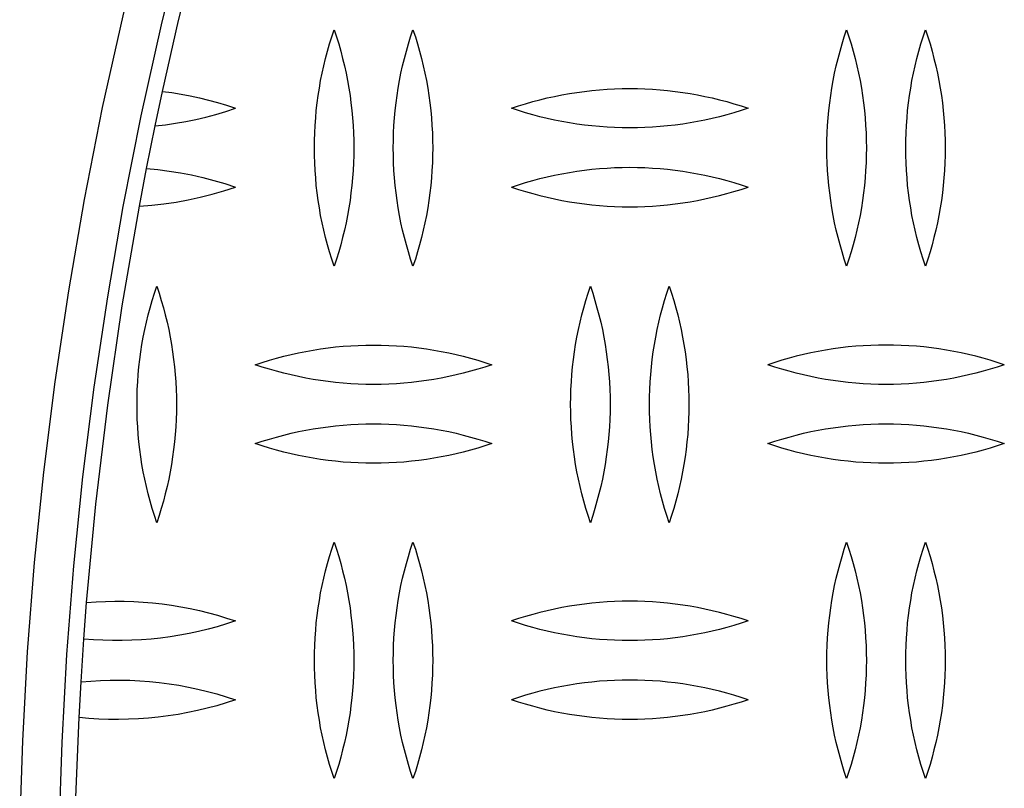
# Model space of a CAD drawing. Units: millimetres. Extents: x 3841 to 8841, y 1721 to 6721.
# Drawn here: x 5841 to 5966, y 4238 to 4335 of the extents above; entities that cross this region are included whole.
import ezdxf

# ---------------------------------------------------------------- set-up
doc = ezdxf.new("R2010")
doc.units = ezdxf.units.MM
doc.layers.add('Make2D$Visible$Curves', color=7, linetype='Continuous', true_color=0x000000)

msp = doc.modelspace()

# ---------------------------------------------------------------- linework, layer by layer
at = {"layer": 'Make2D$Visible$Curves', "color": 18, "lineweight": -3, "true_color": 0x000000}
for points in [[(5841.03, 4232.38), (5841.41, 4243.57), (5842.04, 4254.85), (5842.93, 4266.21), (5844.09, 4277.64), (5845.53, 4289.13), (5847.25, 4300.67), (5849.26, 4312.26), (5851.55, 4323.89), (5854.14, 4335.53), (5857.02, 4347.19), (5860.21, 4358.86), (5863.7, 4370.52), (5867.5, 4382.15), (5871.6, 4393.76), (5876.01, 4405.33), (5880.74, 4416.84), (5885.77, 4428.28), (5891.11, 4439.65), (5896.77, 4450.93), (5902.72, 4462.1), (5908.99, 4473.16)], [(5846.03, 4232.27), (5846.4, 4243.35), (5847.03, 4254.51), (5847.91, 4265.76), (5849.06, 4277.07), (5850.49, 4288.45), (5852.19, 4299.88), (5854.17, 4311.35), (5856.44, 4322.86), (5859, 4334.39), (5861.86, 4345.94), (5865.02, 4357.48), (5868.47, 4369.02), (5872.23, 4380.55), (5876.29, 4392.04), (5880.66, 4403.49), (5885.34, 4414.88), (5890.32, 4426.21), (5895.61, 4437.47), (5901.21, 4448.63), (5907.11, 4459.69), (5913.31, 4470.64)], [(5859.15, 4325.96), (5861.19, 4334.93), (5863.4, 4343.91), (5865.8, 4352.89), (5868.38, 4361.87), (5871.14, 4370.85), (5874.09, 4379.81), (5877.22, 4388.75), (5880.54, 4397.66)], [(5878.41, 4318.78), (5878.42, 4319.73), (5878.45, 4320.68), (5878.5, 4321.64), (5878.57, 4322.59), (5878.65, 4323.54), (5878.76, 4324.49), (5878.89, 4325.44), (5879.04, 4326.38), (5879.2, 4327.33), (5879.39, 4328.26), (5879.6, 4329.2), (5879.82, 4330.13), (5880.07, 4331.05), (5880.33, 4331.97), (5880.61, 4332.88), (5880.91, 4333.78)], [(5880.91, 4333.78), (5881.21, 4332.88), (5881.49, 4331.97), (5881.75, 4331.05), (5881.99, 4330.13), (5882.22, 4329.2), (5882.43, 4328.26), (5882.61, 4327.33), (5882.78, 4326.38), (5882.93, 4325.44), (5883.05, 4324.49), (5883.16, 4323.54), (5883.25, 4322.59), (5883.32, 4321.64), (5883.37, 4320.68), (5883.4, 4319.73), (5883.41, 4318.78)], [(5888.41, 4318.78), (5888.42, 4319.73), (5888.45, 4320.68), (5888.5, 4321.64), (5888.57, 4322.59), (5888.65, 4323.54), (5888.76, 4324.49), (5888.89, 4325.44), (5889.04, 4326.38), (5889.2, 4327.33), (5889.39, 4328.26), (5889.6, 4329.2), (5889.82, 4330.13), (5890.07, 4331.05), (5890.33, 4331.97), (5890.61, 4332.88), (5890.91, 4333.78)], [(5890.91, 4333.78), (5891.21, 4332.88), (5891.49, 4331.97), (5891.75, 4331.05), (5891.99, 4330.13), (5892.22, 4329.2), (5892.43, 4328.26), (5892.61, 4327.33), (5892.78, 4326.38), (5892.93, 4325.44), (5893.05, 4324.49), (5893.16, 4323.54), (5893.25, 4322.59), (5893.32, 4321.64), (5893.37, 4320.68), (5893.4, 4319.73), (5893.41, 4318.78)], [(5943.41, 4318.78), (5943.42, 4319.73), (5943.45, 4320.68), (5943.5, 4321.64), (5943.57, 4322.59), (5943.65, 4323.54), (5943.76, 4324.49), (5943.89, 4325.44), (5944.04, 4326.38), (5944.2, 4327.33), (5944.39, 4328.26), (5944.6, 4329.2), (5944.82, 4330.13), (5945.07, 4331.05), (5945.33, 4331.97), (5945.61, 4332.88), (5945.91, 4333.78)], [(5945.91, 4333.78), (5946.21, 4332.88), (5946.49, 4331.97), (5946.75, 4331.05), (5946.99, 4330.13), (5947.22, 4329.2), (5947.43, 4328.26), (5947.61, 4327.33), (5947.78, 4326.38), (5947.93, 4325.44), (5948.05, 4324.49), (5948.16, 4323.54), (5948.25, 4322.59), (5948.32, 4321.64), (5948.37, 4320.68), (5948.4, 4319.73), (5948.41, 4318.78)], [(5953.41, 4318.78), (5953.42, 4319.73), (5953.45, 4320.68), (5953.5, 4321.64), (5953.57, 4322.59), (5953.65, 4323.54), (5953.76, 4324.49), (5953.89, 4325.44), (5954.04, 4326.38), (5954.2, 4327.33), (5954.39, 4328.26), (5954.6, 4329.2), (5954.82, 4330.13), (5955.07, 4331.05), (5955.33, 4331.97), (5955.61, 4332.88), (5955.91, 4333.78)], [(5955.91, 4333.78), (5956.21, 4332.88), (5956.49, 4331.97), (5956.75, 4331.05), (5956.99, 4330.13), (5957.22, 4329.2), (5957.43, 4328.26), (5957.61, 4327.33), (5957.78, 4326.38), (5957.93, 4325.44), (5958.05, 4324.49), (5958.16, 4323.54), (5958.25, 4322.59), (5958.32, 4321.64), (5958.37, 4320.68), (5958.4, 4319.73), (5958.41, 4318.78)], [(5858.22, 4321.57), (5859.15, 4325.96)], [(5859.15, 4325.96), (5860.33, 4325.8), (5861.5, 4325.6), (5862.67, 4325.38), (5863.83, 4325.13), (5864.99, 4324.84), (5866.14, 4324.53), (5867.28, 4324.19), (5868.41, 4323.82)], [(5903.41, 4323.82), (5904.3, 4324.11), (5905.2, 4324.39), (5906.11, 4324.65), (5907.02, 4324.89), (5907.95, 4325.12), (5908.88, 4325.32), (5909.81, 4325.51), (5910.75, 4325.68), (5911.7, 4325.83), (5912.65, 4325.96), (5913.6, 4326.07), (5914.56, 4326.16), (5915.52, 4326.23), (5916.48, 4326.28), (5917.44, 4326.31), (5918.41, 4326.32), (5919.37, 4326.31), (5920.33, 4326.28), (5921.3, 4326.23), (5922.26, 4326.16), (5923.21, 4326.07), (5924.17, 4325.96), (5925.12, 4325.83), (5926.06, 4325.68), (5927, 4325.51), (5927.94, 4325.32), (5928.87, 4325.12), (5929.79, 4324.89), (5930.71, 4324.65), (5931.62, 4324.39), (5932.52, 4324.11), (5933.41, 4323.82)], [(5858.22, 4321.57), (5859.51, 4321.72), (5860.81, 4321.91), (5862.09, 4322.14), (5863.38, 4322.4), (5864.65, 4322.7), (5865.91, 4323.04), (5867.17, 4323.41), (5868.41, 4323.82)], [(5933.41, 4323.82), (5932.52, 4323.52), (5931.62, 4323.24), (5930.71, 4322.98), (5929.79, 4322.74), (5928.87, 4322.52), (5927.94, 4322.31), (5927, 4322.12), (5926.06, 4321.95), (5925.12, 4321.81), (5924.17, 4321.68), (5923.21, 4321.57), (5922.26, 4321.48), (5921.3, 4321.41), (5920.33, 4321.36), (5919.37, 4321.33), (5918.41, 4321.32), (5917.44, 4321.33), (5916.48, 4321.36), (5915.52, 4321.41), (5914.56, 4321.48), (5913.6, 4321.57), (5912.65, 4321.68), (5911.7, 4321.81), (5910.75, 4321.95), (5909.81, 4322.12), (5908.88, 4322.31), (5907.95, 4322.52), (5907.02, 4322.74), (5906.11, 4322.98), (5905.2, 4323.24), (5904.3, 4323.52), (5903.41, 4323.82)], [(5857.13, 4316.17), (5858.22, 4321.57)], [(5880.91, 4303.78), (5880.61, 4304.68), (5880.33, 4305.59), (5880.07, 4306.51), (5879.82, 4307.43), (5879.6, 4308.36), (5879.39, 4309.3), (5879.2, 4310.23), (5879.04, 4311.18), (5878.89, 4312.12), (5878.76, 4313.07), (5878.65, 4314.02), (5878.57, 4314.97), (5878.5, 4315.92), (5878.45, 4316.88), (5878.42, 4317.83), (5878.41, 4318.78)], [(5883.41, 4318.78), (5883.4, 4317.83), (5883.37, 4316.88), (5883.32, 4315.92), (5883.25, 4314.97), (5883.16, 4314.02), (5883.05, 4313.07), (5882.93, 4312.12), (5882.78, 4311.18), (5882.61, 4310.23), (5882.43, 4309.3), (5882.22, 4308.36), (5881.99, 4307.43), (5881.75, 4306.51), (5881.49, 4305.59), (5881.21, 4304.68), (5880.91, 4303.78)], [(5890.91, 4303.78), (5890.61, 4304.68), (5890.33, 4305.59), (5890.07, 4306.51), (5889.82, 4307.43), (5889.6, 4308.36), (5889.39, 4309.3), (5889.2, 4310.23), (5889.04, 4311.18), (5888.89, 4312.12), (5888.76, 4313.07), (5888.65, 4314.02), (5888.57, 4314.97), (5888.5, 4315.92), (5888.45, 4316.88), (5888.42, 4317.83), (5888.41, 4318.78)], [(5893.41, 4318.78), (5893.4, 4317.83), (5893.37, 4316.88), (5893.32, 4315.92), (5893.25, 4314.97), (5893.16, 4314.02), (5893.05, 4313.07), (5892.93, 4312.12), (5892.78, 4311.18), (5892.61, 4310.23), (5892.43, 4309.3), (5892.22, 4308.36), (5891.99, 4307.43), (5891.75, 4306.51), (5891.49, 4305.59), (5891.21, 4304.68), (5890.91, 4303.78)], [(5945.91, 4303.78), (5945.61, 4304.68), (5945.33, 4305.59), (5945.07, 4306.51), (5944.82, 4307.43), (5944.6, 4308.36), (5944.39, 4309.3), (5944.2, 4310.23), (5944.04, 4311.18), (5943.89, 4312.12), (5943.76, 4313.07), (5943.65, 4314.02), (5943.57, 4314.97), (5943.5, 4315.92), (5943.45, 4316.88), (5943.42, 4317.83), (5943.41, 4318.78)], [(5948.41, 4318.78), (5948.4, 4317.83), (5948.37, 4316.88), (5948.32, 4315.92), (5948.25, 4314.97), (5948.16, 4314.02), (5948.05, 4313.07), (5947.93, 4312.12), (5947.78, 4311.18), (5947.61, 4310.23), (5947.43, 4309.3), (5947.22, 4308.36), (5946.99, 4307.43), (5946.75, 4306.51), (5946.49, 4305.59), (5946.21, 4304.68), (5945.91, 4303.78)], [(5955.91, 4303.78), (5955.61, 4304.68), (5955.33, 4305.59), (5955.07, 4306.51), (5954.82, 4307.43), (5954.6, 4308.36), (5954.39, 4309.3), (5954.2, 4310.23), (5954.04, 4311.18), (5953.89, 4312.12), (5953.76, 4313.07), (5953.65, 4314.02), (5953.57, 4314.97), (5953.5, 4315.92), (5953.45, 4316.88), (5953.42, 4317.83), (5953.41, 4318.78)], [(5958.41, 4318.78), (5958.4, 4317.83), (5958.37, 4316.88), (5958.32, 4315.92), (5958.25, 4314.97), (5958.16, 4314.02), (5958.05, 4313.07), (5957.93, 4312.12), (5957.78, 4311.18), (5957.61, 4310.23), (5957.43, 4309.3), (5957.22, 4308.36), (5956.99, 4307.43), (5956.75, 4306.51), (5956.49, 4305.59), (5956.21, 4304.68), (5955.91, 4303.78)], [(5856.22, 4311.4), (5857.13, 4316.17)], [(5857.13, 4316.17), (5858.56, 4316.03), (5859.99, 4315.85), (5861.42, 4315.62), (5862.84, 4315.35), (5864.25, 4315.03), (5865.65, 4314.67), (5867.04, 4314.26), (5868.41, 4313.82)], [(5903.41, 4313.82), (5904.3, 4314.11), (5905.2, 4314.39), (5906.11, 4314.65), (5907.02, 4314.89), (5907.95, 4315.12), (5908.88, 4315.32), (5909.81, 4315.51), (5910.75, 4315.68), (5911.7, 4315.83), (5912.65, 4315.96), (5913.6, 4316.07), (5914.56, 4316.16), (5915.52, 4316.23), (5916.48, 4316.28), (5917.44, 4316.31), (5918.41, 4316.32), (5919.37, 4316.31), (5920.33, 4316.28), (5921.3, 4316.23), (5922.26, 4316.16), (5923.21, 4316.07), (5924.17, 4315.96), (5925.12, 4315.83), (5926.06, 4315.68), (5927, 4315.51), (5927.94, 4315.32), (5928.87, 4315.12), (5929.79, 4314.89), (5930.71, 4314.65), (5931.62, 4314.39), (5932.52, 4314.11), (5933.41, 4313.82)], [(5856.22, 4311.4), (5857.77, 4311.52), (5859.31, 4311.7), (5860.86, 4311.92), (5862.39, 4312.2), (5863.92, 4312.53), (5865.43, 4312.91), (5866.93, 4313.34), (5868.41, 4313.82)], [(5903.41, 4313.82), (5904.3, 4313.52), (5905.2, 4313.24), (5906.11, 4312.98), (5907.02, 4312.74), (5907.95, 4312.52), (5908.88, 4312.31), (5909.81, 4312.12), (5910.75, 4311.95), (5911.7, 4311.81), (5912.65, 4311.68), (5913.6, 4311.57), (5914.56, 4311.48), (5915.52, 4311.41), (5916.48, 4311.36), (5917.44, 4311.33), (5918.41, 4311.32), (5919.37, 4311.33), (5920.33, 4311.36), (5921.3, 4311.41), (5922.26, 4311.48), (5923.21, 4311.57), (5924.17, 4311.68), (5925.12, 4311.81), (5926.06, 4311.95), (5927, 4312.12), (5927.94, 4312.31), (5928.87, 4312.52), (5929.79, 4312.74), (5930.71, 4312.98), (5931.62, 4313.24), (5932.52, 4313.52), (5933.41, 4313.82)], [(5849.52, 4261.12), (5850.69, 4273.58), (5852.19, 4286.13), (5854.03, 4298.74), (5856.22, 4311.4)], [(5855.91, 4286.24), (5855.92, 4287.19), (5855.95, 4288.15), (5856, 4289.1), (5856.07, 4290.05), (5856.15, 4291), (5856.26, 4291.95), (5856.39, 4292.9), (5856.54, 4293.85), (5856.7, 4294.79), (5856.89, 4295.73), (5857.1, 4296.66), (5857.32, 4297.59), (5857.57, 4298.51), (5857.83, 4299.43), (5858.11, 4300.34), (5858.41, 4301.24)], [(5858.41, 4301.24), (5858.71, 4300.34), (5858.99, 4299.43), (5859.25, 4298.51), (5859.49, 4297.59), (5859.72, 4296.66), (5859.93, 4295.73), (5860.11, 4294.79), (5860.28, 4293.85), (5860.43, 4292.9), (5860.55, 4291.95), (5860.66, 4291), (5860.75, 4290.05), (5860.82, 4289.1), (5860.87, 4288.15), (5860.9, 4287.19), (5860.91, 4286.24)], [(5910.91, 4286.24), (5910.92, 4287.19), (5910.95, 4288.15), (5911, 4289.1), (5911.07, 4290.05), (5911.15, 4291), (5911.26, 4291.95), (5911.39, 4292.9), (5911.54, 4293.85), (5911.7, 4294.79), (5911.89, 4295.73), (5912.1, 4296.66), (5912.32, 4297.59), (5912.57, 4298.51), (5912.83, 4299.43), (5913.11, 4300.34), (5913.41, 4301.24)], [(5913.41, 4301.24), (5913.71, 4300.34), (5913.99, 4299.43), (5914.25, 4298.51), (5914.49, 4297.59), (5914.72, 4296.66), (5914.93, 4295.73), (5915.11, 4294.79), (5915.28, 4293.85), (5915.43, 4292.9), (5915.55, 4291.95), (5915.66, 4291), (5915.75, 4290.05), (5915.82, 4289.1), (5915.87, 4288.15), (5915.9, 4287.19), (5915.91, 4286.24)], [(5920.91, 4286.24), (5920.92, 4287.19), (5920.95, 4288.15), (5921, 4289.1), (5921.07, 4290.05), (5921.15, 4291), (5921.26, 4291.95), (5921.39, 4292.9), (5921.54, 4293.85), (5921.7, 4294.79), (5921.89, 4295.73), (5922.1, 4296.66), (5922.32, 4297.59), (5922.57, 4298.51), (5922.83, 4299.43), (5923.11, 4300.34), (5923.41, 4301.24)], [(5923.41, 4301.24), (5923.71, 4300.34), (5923.99, 4299.43), (5924.25, 4298.51), (5924.49, 4297.59), (5924.72, 4296.66), (5924.93, 4295.73), (5925.11, 4294.79), (5925.28, 4293.85), (5925.43, 4292.9), (5925.55, 4291.95), (5925.66, 4291), (5925.75, 4290.05), (5925.82, 4289.1), (5925.87, 4288.15), (5925.9, 4287.19), (5925.91, 4286.24)], [(5870.91, 4291.28), (5871.8, 4291.58), (5872.7, 4291.85), (5873.61, 4292.11), (5874.52, 4292.36), (5875.45, 4292.58), (5876.38, 4292.79), (5877.31, 4292.97), (5878.25, 4293.14), (5879.2, 4293.29), (5880.15, 4293.42), (5881.1, 4293.53), (5882.06, 4293.62), (5883.02, 4293.69), (5883.98, 4293.74), (5884.94, 4293.77), (5885.91, 4293.78), (5886.87, 4293.77), (5887.83, 4293.74), (5888.8, 4293.69), (5889.76, 4293.62), (5890.71, 4293.53), (5891.67, 4293.42), (5892.62, 4293.29), (5893.56, 4293.14), (5894.5, 4292.97), (5895.44, 4292.79), (5896.37, 4292.58), (5897.29, 4292.36), (5898.21, 4292.11), (5899.12, 4291.85), (5900.02, 4291.58), (5900.91, 4291.28)], [(5965.91, 4291.28), (5965.02, 4291.58), (5964.12, 4291.85), (5963.21, 4292.11), (5962.29, 4292.36), (5961.37, 4292.58), (5960.44, 4292.79), (5959.5, 4292.97), (5958.56, 4293.14), (5957.62, 4293.29), (5956.67, 4293.42), (5955.71, 4293.53), (5954.76, 4293.62), (5953.8, 4293.69), (5952.83, 4293.74), (5951.87, 4293.77), (5950.91, 4293.78), (5949.94, 4293.77), (5948.98, 4293.74), (5948.02, 4293.69), (5947.06, 4293.62), (5946.1, 4293.53), (5945.15, 4293.42), (5944.2, 4293.29), (5943.25, 4293.14), (5942.31, 4292.97), (5941.38, 4292.79), (5940.45, 4292.58), (5939.52, 4292.36), (5938.61, 4292.11), (5937.7, 4291.85), (5936.8, 4291.58), (5935.91, 4291.28)], [(5900.91, 4291.28), (5900.02, 4290.98), (5899.12, 4290.71), (5898.21, 4290.45), (5897.29, 4290.2), (5896.37, 4289.98), (5895.44, 4289.77), (5894.5, 4289.59), (5893.56, 4289.42), (5892.62, 4289.27), (5891.67, 4289.14), (5890.71, 4289.03), (5889.76, 4288.94), (5888.8, 4288.87), (5887.83, 4288.82), (5886.87, 4288.79), (5885.91, 4288.78), (5884.94, 4288.79), (5883.98, 4288.82), (5883.02, 4288.87), (5882.06, 4288.94), (5881.1, 4289.03), (5880.15, 4289.14), (5879.2, 4289.27), (5878.25, 4289.42), (5877.31, 4289.59), (5876.38, 4289.77), (5875.45, 4289.98), (5874.52, 4290.2), (5873.61, 4290.45), (5872.7, 4290.71), (5871.8, 4290.98), (5870.91, 4291.28)], [(5965.91, 4291.28), (5965.02, 4290.98), (5964.12, 4290.71), (5963.21, 4290.45), (5962.29, 4290.2), (5961.37, 4289.98), (5960.44, 4289.77), (5959.5, 4289.59), (5958.56, 4289.42), (5957.62, 4289.27), (5956.67, 4289.14), (5955.71, 4289.03), (5954.76, 4288.94), (5953.8, 4288.87), (5952.83, 4288.82), (5951.87, 4288.79), (5950.91, 4288.78), (5949.94, 4288.79), (5948.98, 4288.82), (5948.02, 4288.87), (5947.06, 4288.94), (5946.1, 4289.03), (5945.15, 4289.14), (5944.2, 4289.27), (5943.25, 4289.42), (5942.31, 4289.59), (5941.38, 4289.77), (5940.45, 4289.98), (5939.52, 4290.2), (5938.61, 4290.45), (5937.7, 4290.71), (5936.8, 4290.98), (5935.91, 4291.28)], [(5858.41, 4271.24), (5858.11, 4272.15), (5857.83, 4273.06), (5857.57, 4273.97), (5857.32, 4274.9), (5857.1, 4275.83), (5856.89, 4276.76), (5856.7, 4277.7), (5856.54, 4278.64), (5856.39, 4279.59), (5856.26, 4280.53), (5856.15, 4281.48), (5856.07, 4282.44), (5856, 4283.39), (5855.95, 4284.34), (5855.92, 4285.29), (5855.91, 4286.24)], [(5860.91, 4286.24), (5860.9, 4285.29), (5860.87, 4284.34), (5860.82, 4283.39), (5860.75, 4282.44), (5860.66, 4281.48), (5860.55, 4280.53), (5860.43, 4279.59), (5860.28, 4278.64), (5860.11, 4277.7), (5859.93, 4276.76), (5859.72, 4275.83), (5859.49, 4274.9), (5859.25, 4273.97), (5858.99, 4273.06), (5858.71, 4272.15), (5858.41, 4271.24)], [(5913.41, 4271.24), (5913.11, 4272.15), (5912.83, 4273.06), (5912.57, 4273.97), (5912.32, 4274.9), (5912.1, 4275.83), (5911.89, 4276.76), (5911.7, 4277.7), (5911.54, 4278.64), (5911.39, 4279.59), (5911.26, 4280.53), (5911.15, 4281.48), (5911.07, 4282.44), (5911, 4283.39), (5910.95, 4284.34), (5910.92, 4285.29), (5910.91, 4286.24)], [(5915.91, 4286.24), (5915.9, 4285.29), (5915.87, 4284.34), (5915.82, 4283.39), (5915.75, 4282.44), (5915.66, 4281.48), (5915.55, 4280.53), (5915.43, 4279.59), (5915.28, 4278.64), (5915.11, 4277.7), (5914.93, 4276.76), (5914.72, 4275.83), (5914.49, 4274.9), (5914.25, 4273.97), (5913.99, 4273.06), (5913.71, 4272.15), (5913.41, 4271.24)], [(5923.41, 4271.24), (5923.11, 4272.15), (5922.83, 4273.06), (5922.57, 4273.97), (5922.32, 4274.9), (5922.1, 4275.83), (5921.89, 4276.76), (5921.7, 4277.7), (5921.54, 4278.64), (5921.39, 4279.59), (5921.26, 4280.53), (5921.15, 4281.48), (5921.07, 4282.44), (5921, 4283.39), (5920.95, 4284.34), (5920.92, 4285.29), (5920.91, 4286.24)], [(5925.91, 4286.24), (5925.9, 4285.29), (5925.87, 4284.34), (5925.82, 4283.39), (5925.75, 4282.44), (5925.66, 4281.48), (5925.55, 4280.53), (5925.43, 4279.59), (5925.28, 4278.64), (5925.11, 4277.7), (5924.93, 4276.76), (5924.72, 4275.83), (5924.49, 4274.9), (5924.25, 4273.97), (5923.99, 4273.06), (5923.71, 4272.15), (5923.41, 4271.24)], [(5870.91, 4281.28), (5871.8, 4281.58), (5872.7, 4281.85), (5873.61, 4282.11), (5874.52, 4282.36), (5875.45, 4282.58), (5876.38, 4282.79), (5877.31, 4282.97), (5878.25, 4283.14), (5879.2, 4283.29), (5880.15, 4283.42), (5881.1, 4283.53), (5882.06, 4283.62), (5883.02, 4283.69), (5883.98, 4283.74), (5884.94, 4283.77), (5885.91, 4283.78), (5886.87, 4283.77), (5887.83, 4283.74), (5888.8, 4283.69), (5889.76, 4283.62), (5890.71, 4283.53), (5891.67, 4283.42), (5892.62, 4283.29), (5893.56, 4283.14), (5894.5, 4282.97), (5895.44, 4282.79), (5896.37, 4282.58), (5897.29, 4282.36), (5898.21, 4282.11), (5899.12, 4281.85), (5900.02, 4281.58), (5900.91, 4281.28)], [(5935.91, 4281.28), (5936.8, 4281.58), (5937.7, 4281.85), (5938.61, 4282.11), (5939.52, 4282.36), (5940.45, 4282.58), (5941.38, 4282.79), (5942.31, 4282.97), (5943.25, 4283.14), (5944.2, 4283.29), (5945.15, 4283.42), (5946.1, 4283.53), (5947.06, 4283.62), (5948.02, 4283.69), (5948.98, 4283.74), (5949.94, 4283.77), (5950.91, 4283.78), (5951.87, 4283.77), (5952.83, 4283.74), (5953.8, 4283.69), (5954.76, 4283.62), (5955.71, 4283.53), (5956.67, 4283.42), (5957.62, 4283.29), (5958.56, 4283.14), (5959.5, 4282.97), (5960.44, 4282.79), (5961.37, 4282.58), (5962.29, 4282.36), (5963.21, 4282.11), (5964.12, 4281.85), (5965.02, 4281.58), (5965.91, 4281.28)], [(5900.91, 4281.28), (5900.02, 4280.98), (5899.12, 4280.71), (5898.21, 4280.45), (5897.29, 4280.2), (5896.37, 4279.98), (5895.44, 4279.77), (5894.5, 4279.59), (5893.56, 4279.42), (5892.62, 4279.27), (5891.67, 4279.14), (5890.71, 4279.03), (5889.76, 4278.94), (5888.8, 4278.87), (5887.83, 4278.82), (5886.87, 4278.79), (5885.91, 4278.78), (5884.94, 4278.79), (5883.98, 4278.82), (5883.02, 4278.87), (5882.06, 4278.94), (5881.1, 4279.03), (5880.15, 4279.14), (5879.2, 4279.27), (5878.25, 4279.42), (5877.31, 4279.59), (5876.38, 4279.77), (5875.45, 4279.98), (5874.52, 4280.2), (5873.61, 4280.45), (5872.7, 4280.71), (5871.8, 4280.98), (5870.91, 4281.28)], [(5965.91, 4281.28), (5965.02, 4280.98), (5964.12, 4280.71), (5963.21, 4280.45), (5962.29, 4280.2), (5961.37, 4279.98), (5960.44, 4279.77), (5959.5, 4279.59), (5958.56, 4279.42), (5957.62, 4279.27), (5956.67, 4279.14), (5955.71, 4279.03), (5954.76, 4278.94), (5953.8, 4278.87), (5952.83, 4278.82), (5951.87, 4278.79), (5950.91, 4278.78), (5949.94, 4278.79), (5948.98, 4278.82), (5948.02, 4278.87), (5947.06, 4278.94), (5946.1, 4279.03), (5945.15, 4279.14), (5944.2, 4279.27), (5943.25, 4279.42), (5942.31, 4279.59), (5941.38, 4279.77), (5940.45, 4279.98), (5939.52, 4280.2), (5938.61, 4280.45), (5937.7, 4280.71), (5936.8, 4280.98), (5935.91, 4281.28)], [(5878.41, 4253.78), (5878.42, 4254.73), (5878.45, 4255.68), (5878.5, 4256.64), (5878.57, 4257.59), (5878.65, 4258.54), (5878.76, 4259.49), (5878.89, 4260.44), (5879.04, 4261.38), (5879.2, 4262.33), (5879.39, 4263.26), (5879.6, 4264.2), (5879.82, 4265.13), (5880.07, 4266.05), (5880.33, 4266.97), (5880.61, 4267.88), (5880.91, 4268.78)], [(5880.91, 4268.78), (5881.21, 4267.88), (5881.49, 4266.97), (5881.75, 4266.05), (5881.99, 4265.13), (5882.22, 4264.2), (5882.43, 4263.26), (5882.61, 4262.33), (5882.78, 4261.38), (5882.93, 4260.44), (5883.05, 4259.49), (5883.16, 4258.54), (5883.25, 4257.59), (5883.32, 4256.64), (5883.37, 4255.68), (5883.4, 4254.73), (5883.41, 4253.78)], [(5888.41, 4253.78), (5888.42, 4254.73), (5888.45, 4255.68), (5888.5, 4256.64), (5888.57, 4257.59), (5888.65, 4258.54), (5888.76, 4259.49), (5888.89, 4260.44), (5889.04, 4261.38), (5889.2, 4262.33), (5889.39, 4263.26), (5889.6, 4264.2), (5889.82, 4265.13), (5890.07, 4266.05), (5890.33, 4266.97), (5890.61, 4267.88), (5890.91, 4268.78)], [(5890.91, 4268.78), (5891.21, 4267.88), (5891.49, 4266.97), (5891.75, 4266.05), (5891.99, 4265.13), (5892.22, 4264.2), (5892.43, 4263.26), (5892.61, 4262.33), (5892.78, 4261.38), (5892.93, 4260.44), (5893.05, 4259.49), (5893.16, 4258.54), (5893.25, 4257.59), (5893.32, 4256.64), (5893.37, 4255.68), (5893.4, 4254.73), (5893.41, 4253.78)], [(5943.41, 4253.78), (5943.42, 4254.73), (5943.45, 4255.68), (5943.5, 4256.64), (5943.57, 4257.59), (5943.65, 4258.54), (5943.76, 4259.49), (5943.89, 4260.44), (5944.04, 4261.38), (5944.2, 4262.33), (5944.39, 4263.26), (5944.6, 4264.2), (5944.82, 4265.13), (5945.07, 4266.05), (5945.33, 4266.97), (5945.61, 4267.88), (5945.91, 4268.78)], [(5945.91, 4268.78), (5946.21, 4267.88), (5946.49, 4266.97), (5946.75, 4266.05), (5946.99, 4265.13), (5947.22, 4264.2), (5947.43, 4263.26), (5947.61, 4262.33), (5947.78, 4261.38), (5947.93, 4260.44), (5948.05, 4259.49), (5948.16, 4258.54), (5948.25, 4257.59), (5948.32, 4256.64), (5948.37, 4255.68), (5948.4, 4254.73), (5948.41, 4253.78)], [(5953.41, 4253.78), (5953.42, 4254.73), (5953.45, 4255.68), (5953.5, 4256.64), (5953.57, 4257.59), (5953.65, 4258.54), (5953.76, 4259.49), (5953.89, 4260.44), (5954.04, 4261.38), (5954.2, 4262.33), (5954.39, 4263.26), (5954.6, 4264.2), (5954.82, 4265.13), (5955.07, 4266.05), (5955.33, 4266.97), (5955.61, 4267.88), (5955.91, 4268.78)], [(5955.91, 4268.78), (5956.21, 4267.88), (5956.49, 4266.97), (5956.75, 4266.05), (5956.99, 4265.13), (5957.22, 4264.2), (5957.43, 4263.26), (5957.61, 4262.33), (5957.78, 4261.38), (5957.93, 4260.44), (5958.05, 4259.49), (5958.16, 4258.54), (5958.25, 4257.59), (5958.32, 4256.64), (5958.37, 4255.68), (5958.4, 4254.73), (5958.41, 4253.78)], [(5849.17, 4256.48), (5849.52, 4261.12)], [(5849.52, 4261.12), (5850.71, 4261.2), (5851.9, 4261.26), (5853.1, 4261.28), (5854.29, 4261.27), (5855.49, 4261.23), (5856.69, 4261.16), (5857.89, 4261.06), (5859.09, 4260.93), (5860.28, 4260.77), (5861.46, 4260.57), (5862.64, 4260.35), (5863.82, 4260.09), (5864.98, 4259.81), (5866.13, 4259.5), (5867.28, 4259.15), (5868.41, 4258.78)], [(5933.41, 4258.78), (5932.52, 4259.08), (5931.62, 4259.35), (5930.71, 4259.61), (5929.79, 4259.86), (5928.87, 4260.08), (5927.94, 4260.29), (5927, 4260.47), (5926.06, 4260.64), (5925.12, 4260.79), (5924.17, 4260.92), (5923.21, 4261.03), (5922.26, 4261.12), (5921.3, 4261.19), (5920.33, 4261.24), (5919.37, 4261.27), (5918.41, 4261.28), (5917.44, 4261.27), (5916.48, 4261.24), (5915.52, 4261.19), (5914.56, 4261.12), (5913.6, 4261.03), (5912.65, 4260.92), (5911.7, 4260.79), (5910.75, 4260.64), (5909.81, 4260.47), (5908.88, 4260.29), (5907.95, 4260.08), (5907.02, 4259.86), (5906.11, 4259.61), (5905.2, 4259.35), (5904.3, 4259.08), (5903.41, 4258.78)], [(5868.41, 4258.78), (5867.26, 4258.4), (5866.09, 4258.05), (5864.92, 4257.73), (5863.73, 4257.45), (5862.53, 4257.19), (5861.33, 4256.96), (5860.12, 4256.77), (5858.91, 4256.61), (5857.69, 4256.48), (5856.47, 4256.38), (5855.25, 4256.32), (5854.03, 4256.28), (5852.81, 4256.28), (5851.59, 4256.32), (5850.38, 4256.38), (5849.17, 4256.48)], [(5933.41, 4258.78), (5932.52, 4258.48), (5931.62, 4258.21), (5930.71, 4257.95), (5929.79, 4257.7), (5928.87, 4257.48), (5927.94, 4257.27), (5927, 4257.09), (5926.06, 4256.92), (5925.12, 4256.77), (5924.17, 4256.64), (5923.21, 4256.53), (5922.26, 4256.44), (5921.3, 4256.37), (5920.33, 4256.32), (5919.37, 4256.29), (5918.41, 4256.28), (5917.44, 4256.29), (5916.48, 4256.32), (5915.52, 4256.37), (5914.56, 4256.44), (5913.6, 4256.53), (5912.65, 4256.64), (5911.7, 4256.77), (5910.75, 4256.92), (5909.81, 4257.09), (5908.88, 4257.27), (5907.95, 4257.48), (5907.02, 4257.7), (5906.11, 4257.95), (5905.2, 4258.21), (5904.3, 4258.48), (5903.41, 4258.78)], [(5848.81, 4251.05), (5849.17, 4256.48)], [(5880.91, 4238.78), (5880.61, 4239.68), (5880.33, 4240.59), (5880.07, 4241.51), (5879.82, 4242.43), (5879.6, 4243.36), (5879.39, 4244.3), (5879.2, 4245.23), (5879.04, 4246.18), (5878.89, 4247.12), (5878.76, 4248.07), (5878.65, 4249.02), (5878.57, 4249.97), (5878.5, 4250.92), (5878.45, 4251.88), (5878.42, 4252.83), (5878.41, 4253.78)], [(5883.41, 4253.78), (5883.4, 4252.83), (5883.37, 4251.88), (5883.32, 4250.92), (5883.25, 4249.97), (5883.16, 4249.02), (5883.05, 4248.07), (5882.93, 4247.12), (5882.78, 4246.18), (5882.61, 4245.23), (5882.43, 4244.3), (5882.22, 4243.36), (5881.99, 4242.43), (5881.75, 4241.51), (5881.49, 4240.59), (5881.21, 4239.68), (5880.91, 4238.78)], [(5890.91, 4238.78), (5890.61, 4239.68), (5890.33, 4240.59), (5890.07, 4241.51), (5889.82, 4242.43), (5889.6, 4243.36), (5889.39, 4244.3), (5889.2, 4245.23), (5889.04, 4246.18), (5888.89, 4247.12), (5888.76, 4248.07), (5888.65, 4249.02), (5888.57, 4249.97), (5888.5, 4250.92), (5888.45, 4251.88), (5888.42, 4252.83), (5888.41, 4253.78)], [(5893.41, 4253.78), (5893.4, 4252.83), (5893.37, 4251.88), (5893.32, 4250.92), (5893.25, 4249.97), (5893.16, 4249.02), (5893.05, 4248.07), (5892.93, 4247.12), (5892.78, 4246.18), (5892.61, 4245.23), (5892.43, 4244.3), (5892.22, 4243.36), (5891.99, 4242.43), (5891.75, 4241.51), (5891.49, 4240.59), (5891.21, 4239.68), (5890.91, 4238.78)], [(5945.91, 4238.78), (5945.61, 4239.68), (5945.33, 4240.59), (5945.07, 4241.51), (5944.82, 4242.43), (5944.6, 4243.36), (5944.39, 4244.3), (5944.2, 4245.23), (5944.04, 4246.18), (5943.89, 4247.12), (5943.76, 4248.07), (5943.65, 4249.02), (5943.57, 4249.97), (5943.5, 4250.92), (5943.45, 4251.88), (5943.42, 4252.83), (5943.41, 4253.78)], [(5948.41, 4253.78), (5948.4, 4252.83), (5948.37, 4251.88), (5948.32, 4250.92), (5948.25, 4249.97), (5948.16, 4249.02), (5948.05, 4248.07), (5947.93, 4247.12), (5947.78, 4246.18), (5947.61, 4245.23), (5947.43, 4244.3), (5947.22, 4243.36), (5946.99, 4242.43), (5946.75, 4241.51), (5946.49, 4240.59), (5946.21, 4239.68), (5945.91, 4238.78)], [(5955.91, 4238.78), (5955.61, 4239.68), (5955.33, 4240.59), (5955.07, 4241.51), (5954.82, 4242.43), (5954.6, 4243.36), (5954.39, 4244.3), (5954.2, 4245.23), (5954.04, 4246.18), (5953.89, 4247.12), (5953.76, 4248.07), (5953.65, 4249.02), (5953.57, 4249.97), (5953.5, 4250.92), (5953.45, 4251.88), (5953.42, 4252.83), (5953.41, 4253.78)], [(5958.41, 4253.78), (5958.4, 4252.83), (5958.37, 4251.88), (5958.32, 4250.92), (5958.25, 4249.97), (5958.16, 4249.02), (5958.05, 4248.07), (5957.93, 4247.12), (5957.78, 4246.18), (5957.61, 4245.23), (5957.43, 4244.3), (5957.22, 4243.36), (5956.99, 4242.43), (5956.75, 4241.51), (5956.49, 4240.59), (5956.21, 4239.68), (5955.91, 4238.78)], [(5848.56, 4246.54), (5848.81, 4251.05)], [(5848.81, 4251.05), (5850.04, 4251.16), (5851.27, 4251.23), (5852.51, 4251.27), (5853.76, 4251.28), (5855, 4251.25), (5856.25, 4251.19), (5857.49, 4251.1), (5858.73, 4250.97), (5859.97, 4250.81), (5861.2, 4250.62), (5862.42, 4250.39), (5863.64, 4250.13), (5864.85, 4249.84), (5866.05, 4249.52), (5867.23, 4249.17), (5868.41, 4248.78)], [(5933.41, 4248.78), (5932.52, 4249.08), (5931.62, 4249.35), (5930.71, 4249.61), (5929.79, 4249.86), (5928.87, 4250.08), (5927.94, 4250.29), (5927, 4250.47), (5926.06, 4250.64), (5925.12, 4250.79), (5924.17, 4250.92), (5923.21, 4251.03), (5922.26, 4251.12), (5921.3, 4251.19), (5920.33, 4251.24), (5919.37, 4251.27), (5918.41, 4251.28), (5917.44, 4251.27), (5916.48, 4251.24), (5915.52, 4251.19), (5914.56, 4251.12), (5913.6, 4251.03), (5912.65, 4250.92), (5911.7, 4250.79), (5910.75, 4250.64), (5909.81, 4250.47), (5908.88, 4250.29), (5907.95, 4250.08), (5907.02, 4249.86), (5906.11, 4249.61), (5905.2, 4249.35), (5904.3, 4249.08), (5903.41, 4248.78)], [(5868.41, 4248.78), (5867.22, 4248.39), (5866.02, 4248.03), (5864.81, 4247.71), (5863.58, 4247.41), (5862.35, 4247.15), (5861.11, 4246.93), (5859.86, 4246.73), (5858.6, 4246.57), (5857.35, 4246.45), (5856.09, 4246.36), (5854.83, 4246.3), (5853.57, 4246.28), (5852.31, 4246.29), (5851.05, 4246.34), (5849.8, 4246.42), (5848.56, 4246.54)], [(5933.41, 4248.78), (5932.52, 4248.48), (5931.62, 4248.21), (5930.71, 4247.95), (5929.79, 4247.7), (5928.87, 4247.48), (5927.94, 4247.27), (5927, 4247.09), (5926.06, 4246.92), (5925.12, 4246.77), (5924.17, 4246.64), (5923.21, 4246.53), (5922.26, 4246.44), (5921.3, 4246.37), (5920.33, 4246.32), (5919.37, 4246.29), (5918.41, 4246.28), (5917.44, 4246.29), (5916.48, 4246.32), (5915.52, 4246.37), (5914.56, 4246.44), (5913.6, 4246.53), (5912.65, 4246.64), (5911.7, 4246.77), (5910.75, 4246.92), (5909.81, 4247.09), (5908.88, 4247.27), (5907.95, 4247.48), (5907.02, 4247.7), (5906.11, 4247.95), (5905.2, 4248.21), (5904.3, 4248.48), (5903.41, 4248.78)], [(5848.11, 4235.42), (5848.56, 4246.54)]]:
    msp.add_lwpolyline(points, dxfattribs=at)

doc.saveas('drawing.dxf')
